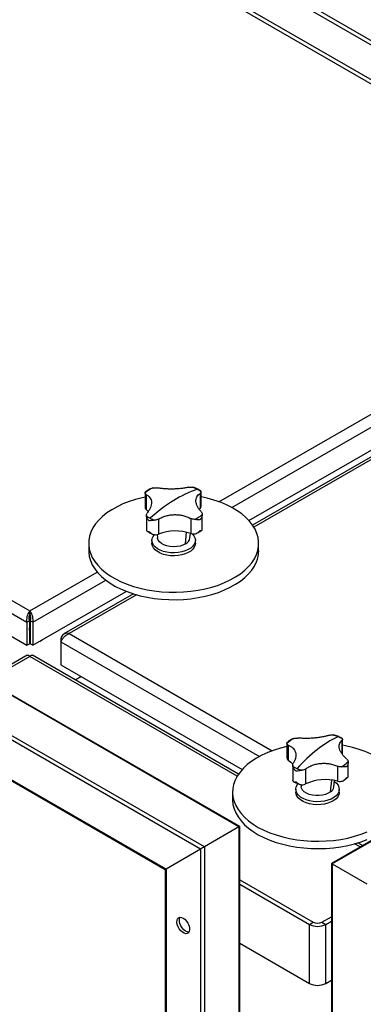
# Model space of a CAD drawing. Units: millimetres. Extents: x -9065 to 13410, y -12905 to 12725.
# Drawn here: x 6495 to 6685, y 9982 to 10527 of the extents above; entities that cross this region are included whole.
import ezdxf

# ---------------------------------------------------------------- set-up
doc = ezdxf.new("R2010")
doc.units = ezdxf.units.MM

msp = doc.modelspace()

# ---------------------------------------------------------------- linework, layer by layer
at = {"color": 7, "linetype": 'Continuous', "lineweight": 25}
for p, q in [((8321.73, 11014.76), (6667.72, 10059.92)), ((8322.79, 11014.86), (6668.16, 10059.66)), ((6837.15, 10427.72), (6238.94, 10773.06)), ((6839.28, 10428.94), (6241.06, 10774.28)), ((6847.76, 10402.32), (6228.34, 10759.91)), ((6229.66, 10756.98), (6849.09, 10399.39)), ((6616.54, 10080.07), (5683.16, 10618.9)), ((6616.98, 10080.33), (5684.22, 10618.8)), ((6597.45, 10069.05), (5664.06, 10607.88)), ((6595.32, 10067.83), (5664.06, 10605.43)), ((6576.23, 10056.8), (5683.16, 10572.36)), ((5684.22, 10571.24), (6575.79, 10056.55)), ((6605.53, 10260.04), (6848.01, 10400.02)), ((6612.56, 10256.91), (6851.58, 10394.89)), ((6622.1, 10249.68), (6862.61, 10388.52)), ((6868.5, 10388.19), (6624.14, 10247.12)), ((6869.79, 10387.44), (6624.84, 10246.04)), ((6379.4, 10262.62), (6499.26, 10193.43)), ((6384.12, 10267.08), (6500.93, 10199.65)), ((6564.65, 10265.08), (6564.65, 10257.06)), ((6565.18, 10264.14), (6565.18, 10255.83)), ((6595.18, 10264.71), (6595.18, 10256.4)), ((6595.58, 10257.48), (6595.58, 10265.54)), ((6564.68, 10257.12), (6564.68, 10256.74)), ((6595.57, 10257.33), (6595.56, 10257.51)), ((6368.08, 10256.42), (6499.26, 10180.69)), ((6565.37, 10252.51), (6565.37, 10244.44)), ((6594.55, 10255.76), (6595.18, 10256.4)), ((6596.3, 10244.86), (6596.3, 10252.89)), ((6572.05, 10250.45), (6572.05, 10242.14)), ((6589.89, 10250.79), (6589.89, 10242.48)), ((6571.29, 10241.95), (6571.49, 10240.03)), ((6587.05, 10236.8), (6587.57, 10243.17)), ((6589.46, 10240.03), (6589.73, 10242.53)), ((6533.47, 10237.08), (6533.47, 10233)), ((6568.47, 10238.72), (6568.47, 10237.08)), ((6592.47, 10237.08), (6592.47, 10238.72)), ((6627.47, 10233), (6627.47, 10237.08)), ((6500.93, 10199.65), (6538.19, 10221.16)), ((6502.59, 10193.43), (6542.9, 10216.7)), ((6502.59, 10180.69), (6554.22, 10210.49)), ((6558.26, 10209.09), (6519.78, 10186.88)), ((6559.96, 10208.59), (6522.7, 10187.08)), ((6500.93, 10198.02), (6500.93, 10199.65)), ((6500.93, 10191.16), (6500.93, 10198.02)), ((6499.26, 10193.43), (6500.68, 10194.24)), ((6499.26, 10193.43), (6499.26, 10180.69)), ((6500.68, 10194.24), (6500.68, 10181.5)), ((6502.59, 10193.43), (6501.18, 10194.24)), ((6501.18, 10194.24), (6501.18, 10181.5)), ((6502.59, 10193.43), (6502.59, 10180.69)), ((6500.68, 10191.01), (6500.93, 10191.16)), ((6500.68, 10186.4), (6501.18, 10186.11)), ((6501.18, 10191.01), (6500.93, 10191.16)), ((6522.7, 10187.08), (6634.97, 10122.27)), ((6499.26, 10180.69), (6500.68, 10181.5)), ((6502.59, 10180.69), (6501.18, 10181.5)), ((6506.58, 10182.99), (6508, 10183.81)), ((6506.58, 10182.99), (6506.58, 10182.99)), ((6506.58, 10182.99), (6506.58, 10182.99)), ((6508, 10183.81), (6508, 10183.81)), ((6518.15, 10184.44), (6518.9, 10184.01)), ((6518.15, 10184.44), (6518.15, 10182.52)), ((6518.15, 10182.52), (6518.15, 10169.79)), ((6518.15, 10182.52), (6627.94, 10119.14)), ((6499.45, 10175.14), (6476.09, 10161.66)), ((6616.36, 10109.35), (6502.4, 10175.14)), ((6500.93, 10174.5), (6477.38, 10160.91)), ((6615.66, 10108.27), (6500.93, 10174.5)), ((6518.15, 10169.79), (6618.4, 10111.91)), ((6525.98, 10161.53), (6529.21, 10163.4)), ((6643.05, 10126.43), (6643.05, 10118.5)), ((6673.54, 10127.88), (6673.54, 10120.54)), ((6673.75, 10120.37), (6673.75, 10128.5)), ((6643.86, 10125.32), (6643.86, 10117)), ((6643.05, 10118.59), (6643.18, 10117.88)), ((6677, 10107.89), (6677, 10115.82)), ((6646.29, 10114.14), (6646.29, 10106.02)), ((6653.42, 10112.18), (6653.42, 10103.87)), ((6671.07, 10113.7), (6671.07, 10105.39)), ((6667.26, 10099.49), (6667.85, 10106.04)), ((6669.01, 10102.26), (6669.39, 10105.79)), ((6613.02, 10099.31), (6613.02, 10095.23)), ((6648.02, 10100.95), (6648.02, 10099.31)), ((6650.91, 10103.51), (6651.04, 10102.26)), ((6672.02, 10099.31), (6672.02, 10100.95)), ((6616.54, 10080.07), (6597.45, 10069.05)), ((6616.54, 10080.07), (6616.54, 9052.86)), ((6616.98, 9053.48), (6616.98, 10080.33)), ((6595.32, 10067.83), (6576.23, 10056.8)), ((6595.32, 10067.83), (6595.32, 9041.84)), ((6597.45, 10069.05), (6597.45, 9041.84)), ((6683.57, 10069.07), (6680.53, 10070.82)), ((6684.86, 10069.81), (6682.24, 10071.32)), ((6575.79, 10056.55), (6575.79, 9053.48)), ((6576.23, 10056.8), (6576.23, 9052.86)), ((6667.72, 10059.92), (6667.72, 9033.07)), ((6668.16, 10059.66), (6687.25, 10048.64)), ((6668.16, 10059.66), (6668.16, 9032.45)), ((6616.98, 10050.83), (6657.62, 10027.37)), ((6616.98, 10048.38), (6655.5, 10026.14)), ((6662.43, 10027.37), (6667.72, 10030.42)), ((6664.55, 10026.14), (6667.72, 10027.97)), ((6655.5, 10026.14), (6657.62, 10027.37)), ((6655.5, 9993.48), (6655.5, 10026.14)), ((6662.43, 10027.37), (6664.55, 10026.14)), ((6664.55, 9993.48), (6664.55, 10026.14)), ((6616.98, 10015.72), (6655.5, 9993.48)), ((6664.55, 9993.48), (6667.72, 9995.31))]:
    msp.add_line(p, q, dxfattribs=at)
at = {"color": 7, "linetype": 'Continuous', "lineweight": 25, "flags": 128}
for points in [[(6564.65, 10262.63), (6563.1, 10262.29), (6559.36, 10261.32), (6555.78, 10260.17), (6552.39, 10258.84), (6549.21, 10257.34), (6546.27, 10255.69), (6543.59, 10253.9), (6541.19, 10251.98), (6539.09, 10249.95), (6537.31, 10247.81), (6535.85, 10245.6), (6534.74, 10243.32), (6533.97, 10241), (6533.55, 10238.64), (6533.5, 10236.28), (6533.8, 10233.92), (6534.45, 10231.58), (6535.46, 10229.29), (6536.81, 10227.05), (6538.49, 10224.89), (6540.49, 10222.82), (6542.79, 10220.87), (6545.38, 10219.03), (6548.24, 10217.34), (6551.35, 10215.79), (6554.67, 10214.4), (6558.19, 10213.19), (6561.88, 10212.16), (6565.72, 10211.32), (6569.66, 10210.68), (6573.69, 10210.23), (6577.77, 10209.99), (6581.87, 10209.96), (6585.96, 10210.14), (6590.01, 10210.51), (6593.98, 10211.09), (6597.85, 10211.87), (6601.59, 10212.84), (6605.17, 10214), (6608.56, 10215.33), (6611.74, 10216.82), (6614.68, 10218.47), (6617.36, 10220.27), (6619.76, 10222.19), (6621.86, 10224.22), (6623.64, 10226.35), (6625.1, 10228.56), (6626.21, 10230.84), (6626.21, 10230.84)], [(6626.21, 10230.84), (6626.98, 10233.17), (6627.4, 10235.52), (6627.45, 10237.89), (6627.15, 10240.25), (6626.5, 10242.58), (6625.49, 10244.88), (6624.14, 10247.11), (6622.46, 10249.27), (6620.46, 10251.34), (6618.16, 10253.3), (6615.57, 10255.13), (6612.71, 10256.83), (6609.6, 10258.38), (6606.28, 10259.76), (6602.76, 10260.97), (6599.07, 10262), (6595.58, 10262.78)], [(6565.18, 10255.83), (6566.42, 10254.66), (6566.46, 10254.62)], [(6576.74, 10232.13), (6574.81, 10232.61), (6573.06, 10233.27), (6571.54, 10234.09), (6570.28, 10235.06), (6569.34, 10236.14), (6568.73, 10237.29), (6568.48, 10238.49), (6568.6, 10239.7), (6569.07, 10240.87), (6569.84, 10241.92)], [(6590.73, 10242.31), (6591.61, 10241.29), (6592.22, 10240.14), (6592.47, 10238.94), (6592.35, 10237.73), (6591.88, 10236.56), (6591.06, 10235.45), (6589.91, 10234.44), (6588.48, 10233.56), (6586.81, 10232.83), (6584.94, 10232.29), (6582.94, 10231.94), (6580.86, 10231.79), (6578.77, 10231.86), (6576.74, 10232.13)], [(6576.74, 10230.5), (6574.81, 10230.97), (6573.06, 10231.63), (6571.54, 10232.46), (6570.28, 10233.43), (6569.34, 10234.5), (6568.73, 10235.66), (6568.48, 10236.86), (6568.47, 10237.08)], [(6587.05, 10236.8), (6585.62, 10236.09), (6583.98, 10235.56), (6582.18, 10235.25), (6580.3, 10235.15), (6578.43, 10235.29), (6576.66, 10235.64), (6575.04, 10236.21), (6573.67, 10236.95), (6572.59, 10237.84), (6571.86, 10238.84), (6571.51, 10239.91), (6571.49, 10240.03)], [(6592.47, 10237.08), (6592.35, 10236.1), (6591.88, 10234.92), (6591.06, 10233.81), (6589.91, 10232.8), (6588.48, 10231.92), (6586.81, 10231.2), (6584.94, 10230.65), (6582.94, 10230.3), (6580.86, 10230.16), (6578.77, 10230.22), (6576.74, 10230.5)], [(6533.47, 10233), (6533.5, 10232.19), (6533.8, 10229.83), (6534.45, 10227.5), (6535.46, 10225.2), (6536.81, 10222.97), (6538.49, 10220.81), (6540.49, 10218.74), (6542.79, 10216.78), (6545.38, 10214.95), (6548.24, 10213.25), (6551.35, 10211.71), (6554.67, 10210.32), (6558.19, 10209.11), (6561.88, 10208.08), (6565.72, 10207.24), (6569.66, 10206.59), (6573.69, 10206.15), (6577.77, 10205.91), (6581.87, 10205.88), (6585.96, 10206.05), (6590.01, 10206.43), (6593.98, 10207.01), (6597.85, 10207.79), (6601.59, 10208.76), (6605.17, 10209.92), (6608.56, 10211.25), (6611.74, 10212.74), (6614.68, 10214.39), (6617.36, 10216.18), (6619.76, 10218.1), (6621.86, 10220.14), (6623.64, 10222.27), (6625.1, 10224.48), (6626.21, 10226.76)], [(6500.68, 10189.09), (6500.82, 10189.82), (6500.93, 10191.16)], [(6500.93, 10191.16), (6501.03, 10189.82), (6501.18, 10189.09)], [(6643.05, 10124.62), (6639.57, 10123.74), (6635.96, 10122.62), (6632.53, 10121.32), (6629.31, 10119.85), (6626.33, 10118.23), (6623.6, 10116.46), (6621.15, 10114.56), (6619, 10112.55), (6617.16, 10110.44), (6615.64, 10108.24), (6614.46, 10105.97), (6613.63, 10103.65), (6613.15, 10101.3), (6613.03, 10098.94), (6613.26, 10096.57), (6613.86, 10094.23), (6614.8, 10091.93), (6616.09, 10089.68), (6617.71, 10087.51), (6619.65, 10085.42), (6621.9, 10083.44), (6624.44, 10081.59), (6627.26, 10079.86), (6630.32, 10078.29), (6633.6, 10076.87), (6637.09, 10075.63), (6640.76, 10074.57), (6644.57, 10073.69), (6648.49, 10073.01), (6652.51, 10072.53), (6656.58, 10072.25), (6660.68, 10072.18), (6664.77, 10072.32), (6668.83, 10072.66), (6672.82, 10073.21), (6676.71, 10073.95), (6680.48, 10074.89), (6684.09, 10076.01), (6687.52, 10077.31)], [(6702.34, 10111.12), (6700.4, 10113.21), (6698.15, 10115.18), (6695.6, 10117.04), (6692.79, 10118.76), (6689.73, 10120.34), (6686.44, 10121.75), (6682.96, 10123), (6679.29, 10124.06), (6675.48, 10124.94), (6673.75, 10125.26)], [(6643.86, 10117), (6645.33, 10115.93), (6646.19, 10115.1)], [(6646.3, 10105.86), (6646.29, 10105.98), (6646.29, 10106.02)], [(6669.34, 10105.32), (6669.42, 10105.26), (6670.57, 10104.25), (6671.41, 10103.14), (6671.89, 10101.97), (6672.02, 10100.76), (6671.78, 10099.56), (6671.19, 10098.41), (6670.25, 10097.33), (6669.01, 10096.35), (6667.49, 10095.52), (6665.75, 10094.86), (6663.83, 10094.38), (6661.79, 10094.09), (6659.71, 10094.02), (6657.63, 10094.16)], [(6657.63, 10092.53), (6655.62, 10092.87), (6653.75, 10093.41), (6652.07, 10094.13), (6650.63, 10095), (6649.48, 10096.01), (6648.64, 10097.12), (6648.16, 10098.29), (6648.02, 10099.31)], [(6657.63, 10094.16), (6655.62, 10094.5), (6653.75, 10095.04), (6652.07, 10095.76), (6650.63, 10096.64), (6649.48, 10097.64), (6648.64, 10098.75), (6648.16, 10099.92), (6648.03, 10101.13), (6648.27, 10102.33), (6648.86, 10103.49), (6649.29, 10104.04)], [(6667.26, 10099.49), (6665.99, 10098.69), (6664.46, 10098.06), (6662.73, 10097.63), (6660.89, 10097.41), (6659.01, 10097.42), (6657.17, 10097.65), (6655.46, 10098.1), (6653.95, 10098.75), (6652.7, 10099.56), (6651.77, 10100.51), (6651.21, 10101.54), (6651.04, 10102.26)], [(6672.02, 10099.31), (6672.02, 10099.13), (6671.78, 10097.93), (6671.19, 10096.77), (6670.25, 10095.69), (6669.01, 10094.72), (6667.49, 10093.89), (6665.75, 10093.22), (6663.83, 10092.74), (6661.79, 10092.46), (6659.71, 10092.39), (6657.63, 10092.53)], [(6613.02, 10095.23), (6613.03, 10094.85), (6613.26, 10092.49), (6613.86, 10090.15), (6614.8, 10087.84), (6616.09, 10085.6), (6617.71, 10083.42), (6619.65, 10081.34), (6621.9, 10079.36), (6624.44, 10077.5), (6627.26, 10075.78), (6630.32, 10074.21), (6633.6, 10072.79), (6637.09, 10071.55), (6640.76, 10070.48), (6644.57, 10069.61), (6648.49, 10068.93), (6652.51, 10068.45), (6656.58, 10068.17), (6660.68, 10068.1), (6664.77, 10068.24), (6668.83, 10068.58), (6672.82, 10069.12), (6676.71, 10069.87), (6680.48, 10070.8), (6684.09, 10071.92), (6687.52, 10073.22)], [(6616.98, 10080.33), (6616.95, 10080.31), (6616.86, 10080.26), (6616.72, 10080.18), (6616.54, 10080.07)], [(6585.78, 10029.65), (6586.73, 10028.95), (6587.62, 10028), (6588.36, 10026.87), (6588.92, 10025.64), (6589.24, 10024.4), (6589.31, 10023.26), (6589.11, 10022.28), (6588.67, 10021.55), (6588.01, 10021.12), (6587.19, 10021.01), (6586.26, 10021.25), (6585.3, 10021.8), (6584.37, 10022.64), (6583.55, 10023.69), (6582.89, 10024.88), (6582.45, 10026.13), (6582.25, 10027.33), (6582.32, 10028.4), (6582.64, 10029.26), (6583.19, 10029.85), (6583.94, 10030.12), (6584.82, 10030.05), (6585.78, 10029.65)], [(6588.88, 10021.82), (6588.82, 10021.82), (6587.91, 10021.97), (6586.95, 10022.45), (6586.01, 10023.22), (6585.15, 10024.23), (6584.45, 10025.39), (6583.95, 10026.63), (6583.69, 10027.85), (6583.69, 10028.96), (6583.95, 10029.89), (6584.09, 10030.13)]]:
    msp.add_lwpolyline(points, dxfattribs=at)
at = {"color": 7, "linetype": 'Continuous', "lineweight": 25}
for centre, radius, start, end in [((6575.61, 10252.1), 16.97, 113.0918, 130.2326), ((6583.48, 10248.44), 21.07, 61.7545, 69.1736), ((6614.83, 10205.92), 64.72, 109.2873, 122.0637), ((6585.63, 10252.41), 16.56, 53.0844, 61.7961), ((6629.57, 10182.03), 92.79, 121.9455, 131.9891), ((6593.78, 10257.54), 1.8, 320.5965, 353.3686), ((6566.59, 10257.19), 1.96, 193.2724, 224.1911), ((6575.32, 10265.59), 16.56, 233.0844, 241.7961), ((6585.34, 10265.9), 16.97, 293.0918, 310.2326), ((6577.47, 10269.55), 21.07, 241.7545, 249.1736), ((6569.99, 10248.94), 7.11, 273.8296, 286.8774), ((6581.43, 10218.03), 25.87, 70.9192, 111.2641), ((6591.73, 10249.62), 7.37, 255.573, 268.3102), ((6585.07, 10240.79), 4.45, 296.324, 350.1553), ((6611.12, 10233.06), 16.36, 337.3602, 359.805), ((6653.51, 10116.71), 14.09, 118.2802, 137.6943), ((6696.58, 10077.03), 58.73, 115.4829, 128.4969), ((6661.85, 10107.75), 24.22, 66.9976, 73.7582), ((6663.64, 10111.93), 19.67, 59.2668, 67.0339), ((6717.17, 10050.71), 92.14, 128.3277, 137.9607), ((6645.32, 10118.84), 2.35, 204.1855, 231.6094), ((6666.53, 10125.75), 14.09, 298.2802, 317.6943), ((6656.41, 10130.52), 19.67, 239.2668, 247.0339), ((6658.2, 10134.7), 24.22, 246.9976, 253.7582), ((6664.3, 10080.98), 25.34, 74.4841, 115.4096), ((6672.45, 10112.96), 7.69, 259.6706, 272.053), ((6651.03, 10109.95), 6.54, 277.6413, 291.4441), ((6664.92, 10102.9), 4.13, 304.4493, 351.0622), ((6660.02, 10034.88), 9.84, 242.6097, 297.3903), ((6660.02, 10032.01), 5.23, 242.6097, 297.3903), ((6660.02, 10002.22), 9.84, 242.6097, 297.3903)]:
    msp.add_arc(centre, radius, start, end, dxfattribs=at)
for centre, major_axis, start_param, end_param in [((6615.48, 10079.46), (1.5, 0.87), 0.000041, 0.785358), ((6596.38, 10068.44), (1.5, 0.87), 0.785358, 2.356154), ((6596.38, 10068.44), (1.5, 0.87), 0.785358, 2.356154), ((6577.29, 10057.41), (1.5, 0.87), 2.356154, 3.141633), ((6577.29, 10057.41), (1.5, 0.87), 2.356154, 3.141552), ((6669.22, 10059.05), (1.5, -0.87), 2.356235, 3.141552), ((6669.22, 10059.05), (1.5, -0.87), 2.356235, 3.141633)]:
    msp.add_ellipse(centre, major_axis=major_axis, ratio=0.00007, start_param=start_param, end_param=end_param, dxfattribs=at)
for points, knots in [([(6567.72, 10267.3), (6567.83, 10267.36), (6568.21, 10267.57), (6568.65, 10267.65), (6568.95, 10267.71)], [0, 0, 0, 0, 0.29576, 1, 1, 1, 1]), ([(6568.95, 10267.71), (6569.32, 10267.75), (6570.05, 10267.83), (6570.72, 10267.78), (6571.06, 10267.76)], [0, 0, 0, 0, 0.500894, 1, 1, 1, 1]), ([(6588.9, 10268.1), (6588.24, 10267.97), (6586.94, 10267.7), (6584.74, 10267.4), (6582.44, 10267.2), (6580.07, 10267.1), (6577.68, 10267.11), (6575.34, 10267.22), (6573.1, 10267.43), (6571.74, 10267.65), (6571.06, 10267.76)], [0, 0, 0, 0, 0.125087, 0.25016, 0.375244, 0.500306, 0.625343, 0.750371, 0.875239, 1, 1, 1, 1]), ([(6588.9, 10268.1), (6589.23, 10268.14), (6589.89, 10268.21), (6590.61, 10268.16), (6590.97, 10268.13)], [0, 0, 0, 0, 0.500814, 1, 1, 1, 1]), ([(6590.97, 10268.13), (6591.28, 10268.09), (6591.68, 10268.03), (6592.04, 10267.85), (6592.12, 10267.81)], [0, 0, 0, 0, 0.773454, 1, 1, 1, 1]), ([(6595.26, 10266.16), (6594.68, 10266.52), (6593.71, 10267.13), (6592.58, 10267.61), (6592.12, 10267.81)], [0, 0, 0, 0, 0.599699, 1, 1, 1, 1]), ([(6564.65, 10265.06), (6564.66, 10265.19), (6564.67, 10265.41), (6564.83, 10265.53), (6564.89, 10265.58)], [0, 0, 0, 0, 0.590926, 1, 1, 1, 1]), ([(6565.18, 10264.14), (6565.03, 10264.28), (6564.73, 10264.55), (6564.68, 10264.89), (6564.65, 10265.06)], [0, 0, 0, 0, 0.500814, 1, 1, 1, 1]), ([(6567.71, 10267.31), (6567.67, 10267.29), (6566.96, 10266.96), (6565.98, 10266.4), (6565.18, 10265.78), (6564.9, 10265.57)], [0, 0, 0, 0, 0.038252, 0.668049, 1, 1, 1, 1]), ([(6565.18, 10264.14), (6565.62, 10263.87), (6566.48, 10263.35), (6567.39, 10262.31), (6568, 10261.13), (6568.26, 10259.81), (6568.16, 10258.38), (6567.7, 10256.89), (6566.93, 10255.36), (6566.16, 10254.35), (6565.77, 10253.84)], [0, 0, 0, 0, 0.125087, 0.25016, 0.375244, 0.500306, 0.625343, 0.750371, 0.875239, 1, 1, 1, 1]), ([(6595.76, 10254.41), (6595.33, 10254.9), (6594.47, 10255.89), (6593.56, 10257.39), (6592.95, 10258.86), (6592.69, 10260.28), (6592.79, 10261.61), (6593.25, 10262.81), (6594.02, 10263.87), (6594.79, 10264.43), (6595.18, 10264.71)], [0, 0, 0, 0, 0.125087, 0.25016, 0.375244, 0.500306, 0.625343, 0.750371, 0.875239, 1, 1, 1, 1]), ([(6595.57, 10265.65), (6595.57, 10265.48), (6595.56, 10265.14), (6595.3, 10264.85), (6595.18, 10264.71)], [0, 0, 0, 0, 0.500894, 1, 1, 1, 1]), ([(6595.25, 10266.14), (6595.32, 10266.1), (6595.5, 10265.99), (6595.55, 10265.78), (6595.57, 10265.65)], [0, 0, 0, 0, 0.389389, 1, 1, 1, 1]), ([(6565.38, 10252.35), (6565.38, 10252.6), (6565.39, 10253.1), (6565.64, 10253.59), (6565.77, 10253.84)], [0, 0, 0, 0, 0.500894, 1, 1, 1, 1]), ([(6566.81, 10249.53), (6566.44, 10250), (6565.88, 10250.69), (6565.48, 10251.68), (6565.41, 10252.13), (6565.38, 10252.35)], [0, 0, 0, 0, 0.499665, 0.750337, 1, 1, 1, 1]), ([(6572.05, 10250.45), (6572.7, 10250.81), (6574.01, 10251.53), (6576.21, 10252.3), (6578.51, 10252.8), (6580.88, 10252.99), (6583.27, 10252.89), (6585.61, 10252.48), (6587.85, 10251.8), (6589.21, 10251.12), (6589.89, 10250.79)], [0, 0, 0, 0, 0.1250867, 0.25016, 0.3752435, 0.5003059, 0.6253426, 0.7503714, 0.875239, 1, 1, 1, 1]), ([(6596.3, 10252.94), (6596.29, 10252.71), (6596.26, 10252.27), (6595.93, 10251.26), (6595.42, 10250.55), (6595.08, 10250.07)], [0, 0, 0, 0, 0.250463, 0.500916, 1, 1, 1, 1]), ([(6595.76, 10254.41), (6595.92, 10254.17), (6596.22, 10253.69), (6596.27, 10253.19), (6596.3, 10252.94)], [0, 0, 0, 0, 0.500814, 1, 1, 1, 1]), ([(6569.98, 10249.86), (6569.67, 10249.82), (6569.06, 10249.74), (6567.93, 10249.58), (6567.26, 10249.55), (6566.81, 10249.53)], [0, 0, 0, 0, 0.250463, 0.500916, 1, 1, 1, 1]), ([(6572.05, 10250.45), (6571.72, 10250.31), (6571.06, 10250.03), (6570.34, 10249.92), (6569.98, 10249.86)], [0, 0, 0, 0, 0.5008143, 1, 1, 1, 1]), ([(6591.99, 10250.28), (6591.63, 10250.32), (6590.9, 10250.41), (6590.23, 10250.66), (6589.89, 10250.79)], [0, 0, 0, 0, 0.500894, 1, 1, 1, 1]), ([(6595.08, 10250.07), (6594.65, 10250.07), (6594.01, 10250.08), (6592.9, 10250.2), (6592.3, 10250.25), (6591.99, 10250.28)], [0, 0, 0, 0, 0.4996651, 0.7503371, 1, 1, 1, 1]), ([(6565.39, 10244.48), (6565.4, 10244.34), (6565.41, 10244.04), (6565.78, 10243.7), (6566.4, 10243.64), (6566.81, 10243.6)], [0, 0, 0, 0, 0.201394, 0.468395, 1, 1, 1, 1]), ([(6565.68, 10243.85), (6566.17, 10243.54), (6567.12, 10242.92), (6568.25, 10242.43), (6568.81, 10242.18)], [0, 0, 0, 0, 0.506981, 1, 1, 1, 1]), ([(6566.81, 10243.6), (6567.32, 10243.13), (6568.09, 10242.44), (6569.41, 10241.89), (6570.11, 10241.86), (6570.46, 10241.85)], [0, 0, 0, 0, 0.499294, 0.750066, 1, 1, 1, 1]), ([(6591.51, 10242.25), (6591.86, 10242.28), (6592.56, 10242.33), (6593.85, 10242.93), (6594.59, 10243.65), (6595.08, 10244.13)], [0, 0, 0, 0, 0.249934, 0.500706, 1, 1, 1, 1]), ([(6593.23, 10242.68), (6593.81, 10242.98), (6594.84, 10243.5), (6595.69, 10244.15), (6596.06, 10244.42)], [0, 0, 0, 0, 0.564338, 1, 1, 1, 1]), ([(6595.08, 10244.13), (6595.45, 10244.19), (6596.01, 10244.28), (6596.3, 10244.59), (6596.28, 10244.84), (6596.27, 10244.92)], [0, 0, 0, 0, 0.57584, 0.865057, 1, 1, 1, 1]), ([(6500.93, 10199.65), (6500.67, 10199.33), (6500.15, 10198.7), (6499.52, 10197.29), (6499.14, 10195.71), (6499.09, 10194.37), (6499.22, 10193.65), (6499.26, 10193.43)], [0, 0, 0, 0, 0.223929, 0.447898, 0.671866, 0.895835, 1, 1, 1, 1]), ([(6500.93, 10198.02), (6500.83, 10197.8), (6500.63, 10197.36), (6500.43, 10196.4), (6500.38, 10195.31), (6500.57, 10194.61), (6500.68, 10194.24)], [0, 0, 0, 0, 0.242015, 0.486678, 0.731347, 1, 1, 1, 1]), ([(6502.59, 10193.43), (6502.66, 10193.93), (6502.8, 10194.94), (6502.54, 10196.57), (6502.02, 10198.07), (6501.42, 10199.08), (6501.04, 10199.51), (6500.93, 10199.65)], [0, 0, 0, 0, 0.223929, 0.447898, 0.671866, 0.895835, 1, 1, 1, 1]), ([(6501.18, 10194.24), (6501.27, 10194.57), (6501.45, 10195.23), (6501.43, 10196.29), (6501.24, 10197.3), (6501.03, 10197.77), (6500.93, 10198.02)], [0, 0, 0, 0, 0.242015, 0.486678, 0.731347, 1, 1, 1, 1]), ([(6522.7, 10187.08), (6522.23, 10187.18), (6521.29, 10187.39), (6520, 10187.09), (6518.97, 10186.32), (6518.39, 10185.35), (6518.2, 10184.66), (6518.15, 10184.44)], [0, 0, 0, 0, 0.223929, 0.447898, 0.671866, 0.895835, 1, 1, 1, 1]), ([(6518.15, 10182.52), (6518.29, 10182.9), (6518.58, 10183.66), (6519.49, 10184.92), (6520.66, 10186.04), (6521.8, 10186.75), (6522.49, 10187), (6522.7, 10187.08)], [0, 0, 0, 0, 0.2239292, 0.4478977, 0.6718663, 0.8958348, 1, 1, 1, 1]), ([(6499.47, 10175.1), (6499.59, 10175.15), (6499.87, 10175.28), (6500.43, 10174.99), (6500.81, 10174.62), (6500.93, 10174.5)], [0, 0, 0, 0, 0.34421, 0.791821, 1, 1, 1, 1]), ([(6500.93, 10174.5), (6501.18, 10174.73), (6501.68, 10175.17), (6502.21, 10175.3), (6502.35, 10175.13), (6502.38, 10175.1)], [0, 0, 0, 0, 0.448277, 0.896633, 1, 1, 1, 1]), ([(6643.09, 10126.19), (6643.07, 10126.32), (6643.02, 10126.57), (6643.14, 10126.71), (6643.2, 10126.78)], [0, 0, 0, 0, 0.523041, 1, 1, 1, 1]), ([(6643.86, 10125.32), (6643.67, 10125.44), (6643.3, 10125.7), (6643.16, 10126.03), (6643.09, 10126.19)], [0, 0, 0, 0, 0.500814, 1, 1, 1, 1]), ([(6645.48, 10128.55), (6645.48, 10128.55), (6644.88, 10128.19), (6644.08, 10127.61), (6643.42, 10126.96), (6643.21, 10126.76)], [0, 0, 0, 0, 0.000861, 0.685664, 1, 1, 1, 1]), ([(6645.49, 10128.53), (6645.65, 10128.63), (6646.06, 10128.91), (6646.54, 10129.04), (6646.84, 10129.12)], [0, 0, 0, 0, 0.376949, 1, 1, 1, 1]), ([(6646.84, 10129.12), (6647.2, 10129.18), (6647.92, 10129.31), (6648.62, 10129.31), (6648.98, 10129.31)], [0, 0, 0, 0, 0.500894, 1, 1, 1, 1]), ([(6666.62, 10130.83), (6666.02, 10130.66), (6664.83, 10130.31), (6662.75, 10129.87), (6660.54, 10129.51), (6658.21, 10129.26), (6655.82, 10129.1), (6653.45, 10129.06), (6651.13, 10129.12), (6649.69, 10129.25), (6648.97, 10129.31)], [0, 0, 0, 0, 0.125087, 0.25016, 0.375244, 0.500306, 0.625343, 0.750371, 0.875239, 1, 1, 1, 1]), ([(6666.62, 10130.83), (6666.93, 10130.89), (6667.55, 10131.01), (6668.27, 10131.01), (6668.62, 10131)], [0, 0, 0, 0, 0.500814, 1, 1, 1, 1]), ([(6668.62, 10131), (6668.93, 10130.98), (6669.3, 10130.95), (6669.63, 10130.82), (6669.68, 10130.8)], [0, 0, 0, 0, 0.848024, 1, 1, 1, 1]), ([(6673.28, 10129.29), (6673.25, 10129.31), (6672.61, 10129.67), (6671.43, 10130.2), (6670.19, 10130.62), (6669.68, 10130.79)], [0, 0, 0, 0, 0.02665, 0.601781, 1, 1, 1, 1]), ([(6676.19, 10117.7), (6675.68, 10118.16), (6674.68, 10119.08), (6673.51, 10120.51), (6672.64, 10121.93), (6672.11, 10123.33), (6671.94, 10124.65), (6672.12, 10125.88), (6672.63, 10126.98), (6673.23, 10127.58), (6673.54, 10127.88)], [0, 0, 0, 0, 0.125087, 0.25016, 0.375244, 0.500306, 0.625343, 0.750371, 0.875239, 1, 1, 1, 1]), ([(6673.27, 10129.28), (6673.34, 10129.25), (6673.54, 10129.16), (6673.63, 10128.97), (6673.69, 10128.84)], [0, 0, 0, 0, 0.31742, 1, 1, 1, 1]), ([(6673.69, 10128.84), (6673.73, 10128.67), (6673.81, 10128.34), (6673.63, 10128.03), (6673.54, 10127.88)], [0, 0, 0, 0, 0.500894, 1, 1, 1, 1]), ([(6643.86, 10125.32), (6644.37, 10125.08), (6645.37, 10124.62), (6646.54, 10123.66), (6647.41, 10122.52), (6647.93, 10121.23), (6648.11, 10119.8), (6647.93, 10118.29), (6647.42, 10116.71), (6646.81, 10115.66), (6646.51, 10115.13)], [0, 0, 0, 0, 0.125087, 0.25016, 0.375244, 0.500306, 0.625343, 0.750371, 0.875239, 1, 1, 1, 1]), ([(6646.36, 10113.62), (6646.32, 10113.87), (6646.24, 10114.37), (6646.42, 10114.87), (6646.51, 10115.13)], [0, 0, 0, 0, 0.500894, 1, 1, 1, 1]), ([(6653.42, 10112.18), (6654.02, 10112.58), (6655.22, 10113.39), (6657.29, 10114.3), (6659.51, 10114.94), (6661.84, 10115.3), (6664.23, 10115.35), (6666.6, 10115.1), (6668.92, 10114.57), (6670.35, 10113.99), (6671.07, 10113.7)], [0, 0, 0, 0, 0.125087, 0.25016, 0.375244, 0.500306, 0.625343, 0.750371, 0.875239, 1, 1, 1, 1]), ([(6676.96, 10116.26), (6676.98, 10116.04), (6677.02, 10115.59), (6676.82, 10114.57), (6676.39, 10113.83), (6676.11, 10113.33)], [0, 0, 0, 0, 0.250463, 0.500916, 1, 1, 1, 1]), ([(6676.19, 10117.7), (6676.37, 10117.47), (6676.75, 10117.01), (6676.89, 10116.51), (6676.96, 10116.26)], [0, 0, 0, 0, 0.500814, 1, 1, 1, 1]), ([(6648.14, 10110.91), (6647.72, 10111.34), (6647.09, 10112), (6646.56, 10112.96), (6646.43, 10113.4), (6646.36, 10113.62)], [0, 0, 0, 0, 0.499665, 0.750337, 1, 1, 1, 1]), ([(6651.42, 10111.45), (6651.12, 10111.39), (6650.51, 10111.27), (6649.35, 10111.03), (6648.62, 10110.96), (6648.14, 10110.91)], [0, 0, 0, 0, 0.2504631, 0.5009163, 1, 1, 1, 1]), ([(6653.42, 10112.18), (6653.11, 10112.02), (6652.5, 10111.7), (6651.78, 10111.53), (6651.42, 10111.45)], [0, 0, 0, 0, 0.500814, 1, 1, 1, 1]), ([(6673.21, 10113.34), (6672.85, 10113.36), (6672.13, 10113.4), (6671.42, 10113.6), (6671.07, 10113.7)], [0, 0, 0, 0, 0.500894, 1, 1, 1, 1]), ([(6676.11, 10113.33), (6675.73, 10113.31), (6675.15, 10113.27), (6674.1, 10113.32), (6673.51, 10113.33), (6673.21, 10113.34)], [0, 0, 0, 0, 0.499665, 0.750337, 1, 1, 1, 1]), ([(6646.3, 10105.86), (6646.35, 10105.69), (6646.44, 10105.34), (6646.97, 10105), (6647.67, 10104.98), (6648.14, 10104.97)], [0, 0, 0, 0, 0.249934, 0.500706, 1, 1, 1, 1]), ([(6646.77, 10105.17), (6647.34, 10104.88), (6648.45, 10104.31), (6649.72, 10103.87), (6650.34, 10103.66)], [0, 0, 0, 0, 0.512669, 1, 1, 1, 1]), ([(6648.14, 10104.97), (6648.69, 10104.55), (6649.52, 10103.91), (6650.87, 10103.45), (6651.56, 10103.46), (6651.9, 10103.47)], [0, 0, 0, 0, 0.499294, 0.750066, 1, 1, 1, 1]), ([(6672.73, 10105.27), (6673.07, 10105.33), (6673.77, 10105.43), (6675.01, 10106.11), (6675.67, 10106.88), (6676.11, 10107.39)], [0, 0, 0, 0, 0.249934, 0.500706, 1, 1, 1, 1]), ([(6674.53, 10105.9), (6675.03, 10106.22), (6675.88, 10106.76), (6676.54, 10107.41), (6676.82, 10107.68)], [0, 0, 0, 0, 0.582469, 1, 1, 1, 1]), ([(6676.11, 10107.39), (6676.43, 10107.46), (6676.93, 10107.57), (6676.98, 10107.91), (6677, 10108.02)], [0, 0, 0, 0, 0.665667, 1, 1, 1, 1])]:
    msp.add_open_spline(points, degree=3, knots=knots, dxfattribs=at)

doc.saveas('drawing.dxf')
